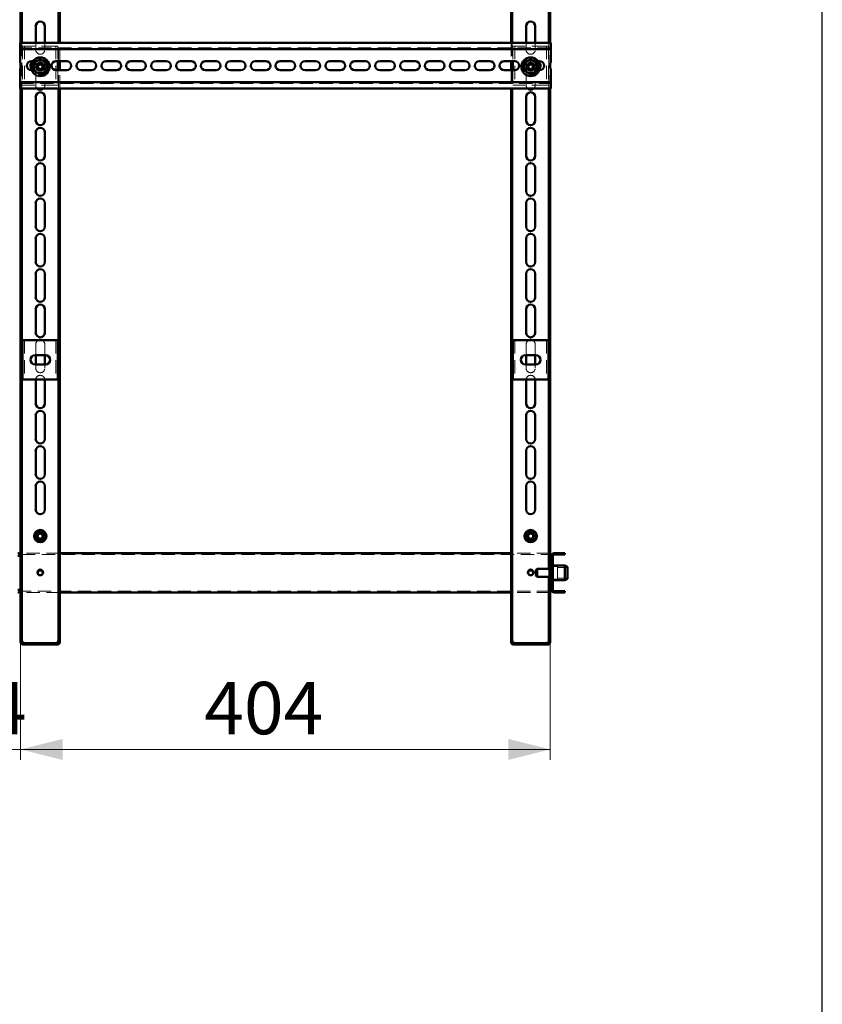
# Paper-space layout '2' of a CAD drawing. Units: millimetres. Extents: x 19 to 415, y -20 to 290.
# Drawn here: x 337 to 414, y 100 to 194 of the extents above; entities that cross this region are included whole.
import ezdxf

# ---------------------------------------------------------------- set-up
doc = ezdxf.new("R2010")
doc.units = ezdxf.units.MM
doc.linetypes.add('HIDDEN', pattern=[1.905, 1.27, -0.635])
doc.styles.add('SLDTEXTSTYLE1', font='TXT', dxfattribs={"width": 0.7})
doc.dimstyles.new('SLDDIMSTYLE0', dxfattribs={"dimtxt": 5, "dimasz": 4, "dimexe": 0, "dimexo": 0.0625, "dimgap": 1.25, "dimtad": 2, "dimdec": 0, "dimlfac": 8, "dimrnd": 1e-09, "dimzin": 12, "dimdsep": 46, "dimtxsty": 'SLDTEXTSTYLE1', "dimsah": 1, "dimcen": 0.09, "dimadec": 0, "dimazin": 3, "dimtfac": 1, "dimtdec": 3, "dimtofl": 0, "dimtmove": 0, "dimatfit": 3, "dimfxl": 0, "dimfrac": 2, "dimtolj": 1, "dimtzin": 12, "dimarcsym": 0})
doc.dimstyles.new('SLDDIMSTYLE1', dxfattribs={"dimtxt": 5, "dimasz": 4, "dimexe": 0, "dimexo": 0.0625, "dimgap": 1.25, "dimtad": 2, "dimdec": 0, "dimlfac": 8, "dimrnd": 1e-09, "dimzin": 12, "dimdsep": 46, "dimtxsty": 'SLDTEXTSTYLE1', "dimsah": 1, "dimcen": 0.09, "dimadec": 0, "dimazin": 3, "dimtfac": 1, "dimtdec": 3, "dimtmove": 0, "dimatfit": 0, "dimfxl": 0, "dimfrac": 2, "dimtolj": 1, "dimtzin": 12, "dimarcsym": 0})

# ---------------------------------------------------------------- blocks, each defined once
blk = doc.blocks.new('_D_40')
at = {"color": 7, "linetype": 'Continuous', "lineweight": 0}
for p, q in [((324.598, 134.74), (324.598, 123.5)), ((337.585, 134.741), (337.585, 123.5)), ((324.598, 124.5), (319.598, 124.5)), ((337.585, 124.5), (324.598, 124.5)), ((337.585, 124.5), (342.585, 124.5))]:
    blk.add_line(p, q, dxfattribs=at)
at = {"color": 7, "linetype": 'Continuous', "lineweight": 18}
for points in [[(324.598, 124.5), (320.598, 125.5), (320.598, 123.5)], [(337.585, 124.5), (341.585, 123.5), (341.585, 125.5)]]:
    blk.add_solid(points, dxfattribs=at)
at = {"color": 7, "linetype": 'Continuous', "lineweight": 18, "insert": (326.797, 130.945), "char_height": 5, "attachment_point": 1, "style": 'SLDTEXTSTYLE1'}
blk.add_mtext('104', dxfattribs=at)
blk = doc.blocks.new('_D_41')
at = {"color": 7, "linetype": 'Continuous', "lineweight": 0}
for p, q in [((337.585, 134.74), (337.585, 123.5)), ((388.135, 134.74), (388.135, 123.5)), ((337.585, 124.5), (388.135, 124.5))]:
    blk.add_line(p, q, dxfattribs=at)
at = {"color": 7, "linetype": 'Continuous', "lineweight": 18}
for points in [[(337.585, 124.5), (341.585, 123.5), (341.585, 125.5)], [(388.135, 124.5), (384.135, 125.5), (384.135, 123.5)]]:
    blk.add_solid(points, dxfattribs=at)
at = {"color": 7, "linetype": 'Continuous', "lineweight": 18, "insert": (355.113, 130.945), "char_height": 5, "attachment_point": 1, "style": 'SLDTEXTSTYLE1'}
blk.add_mtext('404', dxfattribs=at)

psp = doc.layouts.new('2')

# ---------------------------------------------------------------- hatches: boundary and pattern name
at = {"linetype": 'Continuous', "lineweight": 18}
h = psp.add_hatch(dxfattribs=at)
h.set_pattern_fill('ANSI32', angle=3e-322, style=0)
edge = h.paths.add_edge_path(flags=0)
edge.add_line((389.51, 139.475), (389.51, 139.6))
edge.add_line((389.51, 139.6), (388.51, 139.6))
edge.add_arc((388.51, 139.725), 0.125, 180, 270, ccw=False)
edge.add_line((388.385, 139.725), (388.385, 142.975))
edge.add_arc((388.51, 142.975), 0.125, 90, 180, ccw=False)
edge.add_line((388.51, 143.1), (389.51, 143.1))
edge.add_line((389.51, 143.1), (389.51, 143.225))
edge.add_line((389.51, 143.225), (388.51, 143.225))
edge.add_arc((388.51, 142.975), 0.25, 90, 180)
edge.add_line((388.26, 142.975), (388.26, 139.725))
edge.add_arc((388.51, 139.725), 0.25, 180, 270)
edge.add_line((388.51, 139.475), (389.51, 139.475))
h = psp.add_hatch(dxfattribs=at)
h.set_pattern_fill('ANSI32', angle=3e-322, style=0)
edge = h.paths.add_edge_path(flags=0)
edge.add_line((341.335, 135.75), (341.21, 135.75))
edge.add_line((341.21, 135.75), (341.21, 134.75))
edge.add_arc((341.085, 134.75), 0.125, 270, 360, ccw=False)
edge.add_line((341.085, 134.625), (337.835, 134.625))
edge.add_arc((337.835, 134.75), 0.125, 180, 270, ccw=False)
edge.add_line((337.71, 134.75), (337.71, 135.75))
edge.add_line((337.71, 135.75), (337.585, 135.75))
edge.add_line((337.585, 135.75), (337.585, 134.75))
edge.add_arc((337.835, 134.75), 0.25, 180, 270)
edge.add_line((337.835, 134.5), (341.085, 134.5))
edge.add_arc((341.085, 134.75), 0.25, 270, 360)
edge.add_line((341.335, 134.75), (341.335, 135.75))
h = psp.add_hatch(dxfattribs=at)
h.set_pattern_fill('ANSI32', angle=3e-322, style=0)
edge = h.paths.add_edge_path(flags=0)
edge.add_line((388.135, 135.75), (388.01, 135.75))
edge.add_line((388.01, 135.75), (388.01, 134.75))
edge.add_arc((387.885, 134.75), 0.125, 270, 360, ccw=False)
edge.add_line((387.885, 134.625), (384.635, 134.625))
edge.add_arc((384.635, 134.75), 0.125, 180, 270, ccw=False)
edge.add_line((384.51, 134.75), (384.51, 135.75))
edge.add_line((384.51, 135.75), (384.385, 135.75))
edge.add_line((384.385, 135.75), (384.385, 134.75))
edge.add_arc((384.635, 134.75), 0.25, 180, 270)
edge.add_line((384.635, 134.5), (387.885, 134.5))
edge.add_arc((387.885, 134.75), 0.25, 270, 360)
edge.add_line((388.135, 134.75), (388.135, 135.75))

# ---------------------------------------------------------------- linework, layer by layer
at = {"color": 7, "linetype": 'Continuous', "lineweight": 25}
psp.add_line((414.093, 2.626), (414.093, 290.032), dxfattribs=at)
at = {"color": 7, "linetype": 'Continuous', "lineweight": 50}
for p, q in [((337.585, 204.567), (337.585, 191.917)), ((337.71, 204.567), (337.71, 191.917)), ((341.21, 191.917), (341.21, 204.567)), ((341.335, 191.917), (341.335, 204.567)), ((384.385, 204.567), (384.385, 191.917)), ((384.51, 204.567), (384.51, 191.917)), ((388.01, 191.917), (388.01, 204.567)), ((388.135, 191.917), (388.135, 204.714)), ((339.023, 191.917), (339.023, 193.5)), ((339.898, 193.5), (339.898, 191.917)), ((385.823, 191.917), (385.823, 193.5)), ((386.698, 193.5), (386.698, 191.917)), ((337.548, 191.917), (337.548, 191.542)), ((388.173, 191.917), (337.548, 191.917)), ((388.173, 191.542), (388.173, 191.917)), ((337.548, 191.292), (337.548, 191.542)), ((388.173, 191.292), (337.548, 191.292)), ((337.548, 191.292), (337.548, 191.167)), ((337.548, 191.167), (337.548, 190.035)), ((388.173, 191.542), (388.173, 191.292)), ((388.173, 191.167), (388.173, 191.292)), ((388.173, 190.035), (388.173, 191.167)), ((337.585, 189.992), (337.585, 189.467)), ((338.61, 190.167), (338.757, 190.167)), ((339.146, 190.167), (339.149, 190.167)), ((340.985, 190.167), (341.985, 190.167)), ((341.148, 190.167), (341.148, 189.292)), ((341.21, 189.292), (341.21, 190.167)), ((341.335, 189.292), (341.335, 190.167)), ((343.36, 190.167), (344.36, 190.167)), ((345.735, 190.167), (346.735, 190.167)), ((348.11, 190.167), (349.11, 190.167)), ((350.485, 190.167), (351.485, 190.167)), ((352.86, 190.167), (353.86, 190.167)), ((355.235, 190.167), (356.235, 190.167)), ((357.61, 190.167), (358.61, 190.167)), ((359.985, 190.167), (360.985, 190.167)), ((362.36, 190.167), (363.36, 190.167)), ((364.735, 190.167), (365.735, 190.167)), ((367.11, 190.167), (368.11, 190.167)), ((369.485, 190.167), (370.485, 190.167)), ((371.86, 190.167), (372.86, 190.167)), ((374.235, 190.167), (375.235, 190.167)), ((376.61, 190.167), (377.61, 190.167)), ((378.985, 190.167), (379.985, 190.167)), ((381.36, 190.167), (382.36, 190.167)), ((383.735, 190.167), (384.735, 190.167)), ((384.385, 190.167), (384.385, 189.292)), ((384.51, 190.167), (384.51, 189.292)), ((384.573, 190.167), (384.573, 189.292)), ((386.572, 190.167), (386.574, 190.167)), ((386.963, 190.167), (387.11, 190.167)), ((388.135, 189.467), (388.135, 189.992)), ((337.548, 189.423), (337.548, 188.292)), ((338.638, 189.292), (338.61, 189.292)), ((341.985, 189.292), (340.985, 189.292)), ((344.36, 189.292), (343.36, 189.292)), ((346.735, 189.292), (345.735, 189.292)), ((349.11, 189.292), (348.11, 189.292)), ((351.485, 189.292), (350.485, 189.292)), ((353.86, 189.292), (352.86, 189.292)), ((356.235, 189.292), (355.235, 189.292)), ((358.61, 189.292), (357.61, 189.292)), ((360.985, 189.292), (359.985, 189.292)), ((363.36, 189.292), (362.36, 189.292)), ((365.735, 189.292), (364.735, 189.292)), ((368.11, 189.292), (367.11, 189.292)), ((370.485, 189.292), (369.485, 189.292)), ((372.86, 189.292), (371.86, 189.292)), ((375.235, 189.292), (374.235, 189.292)), ((377.61, 189.292), (376.61, 189.292)), ((379.985, 189.292), (378.985, 189.292)), ((382.36, 189.292), (381.36, 189.292)), ((384.735, 189.292), (383.735, 189.292)), ((387.11, 189.292), (387.083, 189.292)), ((388.173, 188.292), (388.173, 189.423)), ((337.548, 188.292), (337.548, 188.167)), ((337.548, 187.917), (337.548, 188.167)), ((337.548, 188.167), (388.173, 188.167)), ((337.548, 187.917), (337.548, 187.542)), ((388.173, 188.167), (388.173, 188.292)), ((388.173, 188.167), (388.173, 187.917)), ((388.173, 187.542), (388.173, 187.917)), ((337.548, 187.542), (388.173, 187.542)), ((337.585, 187.542), (337.585, 135.751)), ((337.71, 187.542), (337.71, 135.751)), ((341.21, 135.751), (341.21, 187.542)), ((341.335, 135.751), (341.335, 187.542)), ((384.385, 187.542), (384.385, 135.751)), ((384.51, 187.542), (384.51, 135.751)), ((388.01, 141.725), (388.01, 187.542)), ((388.135, 141.819), (388.135, 187.542)), ((339.023, 184.5), (339.023, 186.75)), ((339.898, 186.75), (339.898, 184.5)), ((385.823, 184.5), (385.823, 186.75)), ((386.698, 186.75), (386.698, 184.5)), ((339.023, 181.125), (339.023, 183.375)), ((339.898, 183.375), (339.898, 181.125)), ((385.823, 181.125), (385.823, 183.375)), ((386.698, 183.375), (386.698, 181.125)), ((339.023, 177.75), (339.023, 180)), ((339.898, 180), (339.898, 177.75)), ((385.823, 177.75), (385.823, 180)), ((386.698, 180), (386.698, 177.75)), ((339.023, 174.375), (339.023, 176.625)), ((339.898, 176.625), (339.898, 174.375)), ((385.823, 174.375), (385.823, 176.625)), ((386.698, 176.625), (386.698, 174.375)), ((339.023, 171), (339.023, 173.25)), ((339.898, 173.25), (339.898, 171)), ((385.823, 171), (385.823, 173.25)), ((386.698, 173.25), (386.698, 171)), ((339.023, 167.625), (339.023, 169.875)), ((339.898, 169.875), (339.898, 167.625)), ((385.823, 167.625), (385.823, 169.875)), ((386.698, 169.875), (386.698, 167.625)), ((339.023, 164.25), (339.023, 166.5)), ((339.898, 166.5), (339.898, 164.25)), ((385.823, 164.25), (385.823, 166.5)), ((386.698, 166.5), (386.698, 164.25)), ((337.773, 163.542), (337.773, 159.792)), ((338.085, 163.542), (337.773, 163.542)), ((340.835, 163.542), (338.085, 163.542)), ((341.148, 163.542), (340.835, 163.542)), ((341.148, 163.542), (341.148, 159.792)), ((384.573, 163.542), (384.573, 159.792)), ((384.885, 163.542), (384.573, 163.542)), ((387.635, 163.542), (384.885, 163.542)), ((387.948, 163.542), (387.635, 163.542)), ((387.948, 163.542), (387.948, 159.792)), ((339.96, 162.104), (338.96, 162.104)), ((339.023, 161.229), (339.023, 162.104)), ((339.898, 162.104), (339.898, 161.229)), ((386.76, 162.104), (385.76, 162.104)), ((385.823, 161.229), (385.823, 162.104)), ((386.698, 162.104), (386.698, 161.229)), ((338.96, 161.229), (339.96, 161.229)), ((385.76, 161.229), (386.76, 161.229)), ((338.085, 159.792), (337.773, 159.792)), ((340.835, 159.792), (338.085, 159.792)), ((339.023, 159.75), (339.025, 159.792)), ((339.023, 157.5), (339.023, 159.75)), ((339.896, 159.792), (339.898, 159.75)), ((339.898, 159.75), (339.898, 157.5)), ((341.148, 159.792), (340.835, 159.792)), ((384.885, 159.792), (384.573, 159.792)), ((387.635, 159.792), (384.885, 159.792)), ((385.823, 159.75), (385.825, 159.792)), ((385.823, 157.5), (385.823, 159.75)), ((386.696, 159.792), (386.698, 159.75)), ((386.698, 159.75), (386.698, 157.5)), ((387.948, 159.792), (387.635, 159.792)), ((339.023, 154.125), (339.023, 156.375)), ((339.898, 156.375), (339.898, 154.125)), ((385.823, 154.125), (385.823, 156.375)), ((386.698, 156.375), (386.698, 154.125)), ((339.023, 150.75), (339.023, 153)), ((339.898, 153), (339.898, 150.75)), ((385.823, 150.75), (385.823, 153)), ((386.698, 153), (386.698, 150.75)), ((339.023, 147.375), (339.023, 149.625)), ((339.898, 149.625), (339.898, 147.375)), ((385.823, 147.375), (385.823, 149.625)), ((386.698, 149.625), (386.698, 147.375)), ((337.573, 142.975), (337.323, 142.975)), ((337.573, 142.975), (337.573, 139.725)), ((337.573, 142.975), (337.585, 142.975)), ((384.385, 143.225), (341.335, 143.225)), ((388.135, 142.975), (388.26, 142.975)), ((388.26, 142.975), (388.26, 139.725)), ((388.385, 142.975), (388.385, 139.725)), ((389.51, 143.225), (388.51, 143.225)), ((389.51, 143.1), (388.51, 143.1)), ((389.51, 143.225), (389.51, 143.1)), ((388.223, 142.1), (388.185, 142.1)), ((388.185, 141.819), (388.185, 142.1)), ((388.26, 142.062), (388.223, 142.1)), ((388.223, 141.819), (388.223, 142.1)), ((389.51, 142.037), (388.385, 142.037)), ((389.76, 141.926), (389.51, 142.037)), ((389.51, 140.662), (389.51, 142.037)), ((389.76, 141.926), (389.76, 140.774)), ((386.885, 141.725), (386.76, 141.6)), ((386.76, 141.1), (386.76, 141.6)), ((386.76, 141.1), (386.885, 140.975)), ((388.135, 141.725), (386.885, 141.725)), ((386.885, 140.975), (386.885, 141.725)), ((386.885, 140.975), (388.135, 140.975)), ((388.01, 135.751), (388.01, 140.975)), ((388.26, 141.819), (388.135, 141.819)), ((388.135, 140.881), (388.135, 141.819)), ((388.135, 140.881), (388.26, 140.881)), ((388.135, 135.751), (388.135, 140.881)), ((388.185, 140.686), (388.185, 140.881)), ((388.185, 140.6), (388.185, 140.686)), ((388.185, 140.6), (388.223, 140.6)), ((388.223, 140.686), (388.223, 140.881)), ((388.223, 140.6), (388.223, 140.686)), ((388.223, 140.6), (388.26, 140.637)), ((388.385, 140.662), (389.51, 140.662)), ((389.51, 140.662), (389.76, 140.774)), ((337.323, 139.725), (337.573, 139.725)), ((337.585, 139.725), (337.573, 139.725)), ((384.385, 139.475), (341.335, 139.475)), ((388.26, 139.725), (388.135, 139.725)), ((388.51, 139.6), (389.51, 139.6)), ((388.51, 139.475), (389.51, 139.475)), ((389.51, 139.6), (389.51, 139.475)), ((337.585, 135.751), (337.71, 135.751)), ((337.585, 135.751), (337.585, 135.75)), ((337.585, 135.75), (337.585, 134.75)), ((337.585, 135.75), (337.71, 135.75)), ((337.71, 135.751), (337.71, 135.75)), ((337.71, 135.75), (337.71, 134.75)), ((341.21, 135.751), (341.335, 135.751)), ((341.21, 135.75), (341.21, 135.751)), ((341.21, 135.75), (341.335, 135.75)), ((341.21, 134.75), (341.21, 135.75)), ((341.335, 135.75), (341.335, 135.751)), ((341.335, 134.75), (341.335, 135.75)), ((384.385, 135.751), (384.51, 135.751)), ((384.385, 135.751), (384.385, 135.75)), ((384.385, 135.75), (384.385, 134.75)), ((384.385, 135.75), (384.51, 135.75)), ((384.51, 135.751), (384.51, 135.75)), ((384.51, 135.75), (384.51, 134.75)), ((388.01, 135.751), (388.135, 135.751)), ((388.01, 135.75), (388.01, 135.751)), ((388.01, 135.75), (388.135, 135.75)), ((388.01, 134.75), (388.01, 135.75)), ((388.135, 135.75), (388.135, 135.751)), ((388.135, 134.75), (388.135, 135.75)), ((337.835, 134.75), (337.835, 134.625)), ((337.835, 134.625), (341.085, 134.625)), ((337.835, 134.5), (341.085, 134.5)), ((341.085, 134.625), (341.085, 134.75)), ((384.635, 134.75), (384.635, 134.625)), ((384.635, 134.625), (387.885, 134.625)), ((384.635, 134.5), (387.885, 134.5)), ((387.885, 134.625), (387.885, 134.75))]:
    psp.add_line(p, q, dxfattribs=at)
at = {"color": 7, "linetype": 'HIDDEN', "lineweight": 18}
for p, q in [((337.585, 191.917), (337.585, 189.992)), ((337.71, 191.917), (337.71, 187.542)), ((339.023, 191.25), (339.023, 191.917)), ((339.898, 191.917), (339.898, 191.25)), ((341.21, 190.167), (341.21, 191.917)), ((341.335, 190.167), (341.335, 191.917)), ((384.385, 191.917), (384.385, 190.167)), ((384.51, 191.917), (384.51, 190.167)), ((385.823, 191.25), (385.823, 191.917)), ((386.698, 191.917), (386.698, 191.25)), ((388.01, 187.542), (388.01, 191.917)), ((388.135, 189.992), (388.135, 191.917)), ((388.173, 191.417), (337.548, 191.417)), ((337.773, 191.604), (337.773, 187.854)), ((338.085, 191.604), (337.773, 191.604)), ((337.96, 191.604), (337.96, 187.854)), ((340.835, 191.604), (338.085, 191.604)), ((341.148, 191.604), (340.835, 191.604)), ((340.96, 191.604), (340.96, 187.854)), ((341.148, 191.604), (341.148, 190.167)), ((384.573, 191.604), (384.573, 190.167)), ((384.885, 191.604), (384.573, 191.604)), ((384.76, 191.604), (384.76, 187.854)), ((387.635, 191.604), (384.885, 191.604)), ((387.948, 191.604), (387.635, 191.604)), ((387.76, 191.604), (387.76, 187.854)), ((387.948, 191.604), (387.948, 187.854)), ((338.757, 190.167), (339.146, 190.167)), ((339.023, 187.875), (339.023, 190.125)), ((339.149, 190.167), (339.61, 190.167)), ((339.372, 190.011), (339.372, 189.828)), ((339.372, 189.828), (339.372, 189.758)), ((339.372, 189.828), (339.549, 189.828)), ((339.549, 190.011), (339.549, 189.828)), ((339.549, 189.758), (339.549, 189.828)), ((339.96, 190.167), (339.61, 190.167)), ((339.898, 190.125), (339.898, 187.875)), ((386.11, 190.167), (385.76, 190.167)), ((385.823, 187.875), (385.823, 190.125)), ((386.11, 190.167), (386.572, 190.167)), ((386.172, 190.011), (386.172, 189.828)), ((386.172, 189.828), (386.172, 189.758)), ((386.172, 189.828), (386.349, 189.828)), ((386.349, 190.011), (386.349, 189.828)), ((386.349, 189.758), (386.349, 189.828)), ((386.574, 190.167), (386.963, 190.167)), ((386.698, 190.125), (386.698, 187.875)), ((337.585, 189.467), (337.585, 187.542)), ((339.61, 189.292), (338.638, 189.292)), ((339.074, 189.714), (339.257, 189.714)), ((339.074, 189.536), (339.257, 189.536)), ((339.257, 189.536), (339.257, 189.714)), ((339.327, 189.714), (339.257, 189.714)), ((339.257, 189.536), (339.327, 189.536)), ((339.372, 189.492), (339.372, 189.422)), ((339.549, 189.422), (339.372, 189.422)), ((339.372, 189.238), (339.372, 189.422)), ((339.549, 189.422), (339.549, 189.492)), ((339.549, 189.238), (339.549, 189.422)), ((339.664, 189.714), (339.594, 189.714)), ((339.594, 189.536), (339.664, 189.536)), ((339.61, 189.292), (339.96, 189.292)), ((339.664, 189.714), (339.664, 189.536)), ((339.847, 189.714), (339.664, 189.714)), ((339.847, 189.536), (339.664, 189.536)), ((341.148, 189.292), (341.148, 187.854)), ((341.21, 187.542), (341.21, 189.292)), ((341.335, 187.542), (341.335, 189.292)), ((384.385, 189.292), (384.385, 187.542)), ((384.51, 189.292), (384.51, 187.542)), ((384.573, 189.292), (384.573, 187.854)), ((385.76, 189.292), (386.11, 189.292)), ((385.874, 189.714), (386.057, 189.714)), ((385.874, 189.536), (386.057, 189.536)), ((386.057, 189.536), (386.057, 189.714)), ((386.127, 189.714), (386.057, 189.714)), ((386.057, 189.536), (386.127, 189.536)), ((387.083, 189.292), (386.11, 189.292)), ((386.172, 189.492), (386.172, 189.422)), ((386.349, 189.422), (386.172, 189.422)), ((386.172, 189.238), (386.172, 189.422)), ((386.349, 189.422), (386.349, 189.492)), ((386.349, 189.238), (386.349, 189.422)), ((386.464, 189.714), (386.394, 189.714)), ((386.394, 189.536), (386.464, 189.536)), ((386.464, 189.714), (386.464, 189.536)), ((386.647, 189.714), (386.464, 189.714)), ((386.647, 189.536), (386.464, 189.536)), ((388.135, 187.542), (388.135, 189.467)), ((337.548, 188.042), (388.173, 188.042)), ((338.085, 187.854), (337.773, 187.854)), ((340.835, 187.854), (338.085, 187.854)), ((341.148, 187.854), (340.835, 187.854)), ((384.885, 187.854), (384.573, 187.854)), ((387.635, 187.854), (384.885, 187.854)), ((387.948, 187.854), (387.635, 187.854)), ((337.96, 163.542), (337.96, 159.792)), ((340.96, 163.542), (340.96, 159.792)), ((384.76, 163.542), (384.76, 159.792)), ((387.76, 163.542), (387.76, 159.792)), ((339.023, 162.104), (339.023, 163.125)), ((339.898, 163.125), (339.898, 162.104)), ((385.823, 162.104), (385.823, 163.125)), ((386.698, 163.125), (386.698, 162.104)), ((339.023, 160.875), (339.023, 161.229)), ((339.898, 161.229), (339.898, 160.875)), ((385.823, 160.875), (385.823, 161.229)), ((386.698, 161.229), (386.698, 160.875)), ((337.585, 142.975), (337.698, 142.975)), ((337.698, 142.975), (337.698, 143.225)), ((341.335, 143.225), (337.698, 143.225)), ((337.698, 143.1), (388.135, 143.1)), ((388.135, 143.225), (384.385, 143.225)), ((388.385, 142.975), (388.26, 142.975)), ((388.81, 141.944), (388.185, 141.944)), ((388.385, 142.1), (388.26, 142.1)), ((388.385, 142.037), (388.26, 142.037)), ((388.81, 140.824), (388.81, 141.944)), ((389.76, 141.85), (388.81, 141.85)), ((388.01, 140.975), (388.01, 141.725)), ((388.185, 140.881), (388.185, 141.819)), ((388.223, 140.881), (388.223, 141.819)), ((388.385, 141.412), (388.26, 141.412)), ((388.26, 141.287), (388.385, 141.287)), ((388.185, 140.756), (388.81, 140.756)), ((388.26, 140.662), (388.385, 140.662)), ((388.26, 140.6), (388.385, 140.6)), ((388.81, 140.85), (389.76, 140.85)), ((388.81, 140.756), (388.81, 140.824)), ((337.698, 139.725), (337.585, 139.725)), ((337.698, 139.475), (337.698, 139.725)), ((388.135, 139.6), (337.698, 139.6)), ((341.335, 139.475), (337.698, 139.475)), ((388.135, 139.475), (384.385, 139.475)), ((388.385, 139.725), (388.26, 139.725)), ((337.585, 134.751), (337.71, 134.751)), ((337.585, 134.75), (337.71, 134.75)), ((337.835, 134.625), (337.835, 134.5)), ((341.085, 134.625), (341.085, 134.5)), ((341.335, 134.751), (341.21, 134.751)), ((341.335, 134.75), (341.21, 134.75)), ((384.385, 134.751), (384.51, 134.751)), ((384.385, 134.75), (384.51, 134.75)), ((384.635, 134.625), (384.635, 134.5)), ((387.885, 134.625), (387.885, 134.5)), ((388.135, 134.751), (388.01, 134.751)), ((388.135, 134.75), (388.01, 134.75))]:
    psp.add_line(p, q, dxfattribs=at)
at = {"color": 7, "linetype": 'Continuous', "lineweight": 50}
for centre, radius in [((339.46, 189.625), 0.888), ((339.46, 189.625), 0.375), ((339.46, 189.625), 0.312), ((386.26, 189.625), 0.888), ((386.26, 189.625), 0.375), ((386.26, 189.625), 0.312), ((339.46, 144.85), 0.594), ((339.46, 144.85), 0.562), ((339.46, 144.85), 0.526), ((339.46, 144.85), 0.312), ((339.46, 144.85), 0.25), ((386.26, 144.85), 0.594), ((386.26, 144.85), 0.562), ((386.26, 144.85), 0.526), ((386.26, 144.85), 0.312), ((386.26, 144.85), 0.25), ((339.46, 141.387), 0.263), ((386.26, 141.387), 0.263)]:
    psp.add_circle(centre, radius, dxfattribs=at)
at = {"color": 7, "linetype": 'HIDDEN', "lineweight": 18}
for centre, radius in [((339.46, 189.625), 0.75), ((386.26, 189.625), 0.75), ((339.46, 144.85), 0.625), ((339.46, 144.85), 0.614), ((339.46, 144.85), 0.558), ((339.46, 144.85), 0.344), ((386.26, 144.85), 0.625), ((386.26, 144.85), 0.614), ((386.26, 144.85), 0.558), ((386.26, 144.85), 0.344)]:
    psp.add_circle(centre, radius, dxfattribs=at)
at = {"color": 7, "linetype": 'Continuous', "lineweight": 50}
for centre, radius, start, end in [((339.46, 193.5), 0.438, 360, 180), ((386.26, 193.5), 0.438, 360, 180), ((337.235, 189.729), 0.438, 315.58469, 44.41531), ((338.61, 189.729), 0.438, 90, 270), ((338.96, 189.729), 0.438, 126.8433, 209.59117), ((339.46, 189.625), 0.625, 120, 180), ((339.46, 189.625), 0.625, 60, 120), ((339.46, 189.625), 0.625, 360, 60), ((340.985, 189.729), 0.438, 90, 270), ((341.985, 189.729), 0.438, 270, 90), ((343.36, 189.729), 0.438, 90, 270), ((344.36, 189.729), 0.438, 270, 90), ((345.735, 189.729), 0.438, 90, 270), ((346.735, 189.729), 0.438, 270, 90), ((348.11, 189.729), 0.438, 90, 270), ((349.11, 189.729), 0.438, 270, 90), ((350.485, 189.729), 0.438, 90, 270), ((351.485, 189.729), 0.438, 270, 90), ((352.86, 189.729), 0.438, 90, 270), ((353.86, 189.729), 0.438, 270, 90), ((355.235, 189.729), 0.438, 90, 270), ((356.235, 189.729), 0.438, 270, 90), ((357.61, 189.729), 0.438, 90, 270), ((358.61, 189.729), 0.438, 270, 90), ((359.985, 189.729), 0.438, 90, 270), ((360.985, 189.729), 0.438, 270, 90), ((362.36, 189.729), 0.438, 90, 270), ((363.36, 189.729), 0.438, 270, 90), ((364.735, 189.729), 0.438, 90, 270), ((365.735, 189.729), 0.438, 270, 90), ((367.11, 189.729), 0.438, 90, 270), ((368.11, 189.729), 0.438, 270, 90), ((369.485, 189.729), 0.438, 90, 270), ((370.485, 189.729), 0.438, 270, 90), ((371.86, 189.729), 0.438, 90, 270), ((372.86, 189.729), 0.438, 270, 90), ((374.235, 189.729), 0.438, 90, 270), ((375.235, 189.729), 0.438, 270, 90), ((376.61, 189.729), 0.438, 90, 270), ((377.61, 189.729), 0.438, 270, 90), ((378.985, 189.729), 0.438, 90, 270), ((379.985, 189.729), 0.438, 270, 90), ((381.36, 189.729), 0.438, 90, 270), ((382.36, 189.729), 0.438, 270, 90), ((383.735, 189.729), 0.438, 90, 270), ((384.735, 189.729), 0.438, 270, 90), ((386.26, 189.625), 0.625, 120, 180), ((386.26, 189.625), 0.625, 60, 120), ((386.26, 189.625), 0.625, 360, 60), ((386.76, 189.729), 0.437, 330.40883, 53.1567), ((387.11, 189.729), 0.438, 270, 90), ((388.485, 189.729), 0.437, 135.58469, 224.41531), ((339.46, 189.625), 0.625, 180, 240), ((339.46, 189.625), 0.625, 240, 300), ((339.46, 189.625), 0.625, 300, 360), ((386.26, 189.625), 0.625, 180, 240), ((386.26, 189.625), 0.625, 240, 300), ((386.26, 189.625), 0.625, 300, 360), ((339.46, 186.75), 0.438, 360, 180), ((339.46, 187.875), 0.438, 229.60576, 310.39424), ((386.26, 186.75), 0.438, 360, 180), ((386.26, 187.875), 0.437, 229.60576, 310.39424), ((339.46, 184.5), 0.438, 180, 0), ((386.26, 184.5), 0.438, 180, 0), ((339.46, 183.375), 0.438, 0, 180), ((386.26, 183.375), 0.438, 0, 180), ((339.46, 181.125), 0.438, 180, 0), ((339.46, 180), 0.438, 0, 180), ((386.26, 181.125), 0.438, 180, 0), ((386.26, 180), 0.438, 0, 180), ((339.46, 177.75), 0.438, 180, 0), ((386.26, 177.75), 0.438, 180, 0), ((339.46, 176.625), 0.438, 0, 180), ((386.26, 176.625), 0.438, 0, 180), ((339.46, 174.375), 0.438, 180, 0), ((386.26, 174.375), 0.438, 180, 0), ((339.46, 173.25), 0.438, 0, 180), ((386.26, 173.25), 0.438, 0, 180), ((339.46, 171), 0.438, 180, 0), ((386.26, 171), 0.438, 180, 0), ((339.46, 169.875), 0.438, 0, 180), ((386.26, 169.875), 0.438, 0, 180), ((339.46, 167.625), 0.438, 180, 0), ((386.26, 167.625), 0.438, 180, 0), ((339.46, 166.5), 0.438, 0, 180), ((386.26, 166.5), 0.438, 0, 180), ((339.46, 164.25), 0.438, 180, 0), ((339.46, 163.125), 0.438, 72.30391, 107.69609), ((386.26, 164.25), 0.438, 180, 0), ((386.26, 163.125), 0.437, 72.30391, 107.69609), ((338.96, 161.667), 0.438, 90, 270), ((339.96, 161.667), 0.438, 270, 90), ((385.76, 161.667), 0.438, 90, 270), ((386.76, 161.667), 0.438, 270, 90), ((339.46, 157.5), 0.438, 180, 0), ((386.26, 157.5), 0.438, 180, 0), ((339.46, 156.375), 0.438, 0, 180), ((386.26, 156.375), 0.438, 0, 180), ((339.46, 154.125), 0.438, 180, 0), ((386.26, 154.125), 0.438, 180, 0), ((339.46, 153), 0.438, 0, 180), ((386.26, 153), 0.438, 0, 180), ((339.46, 150.75), 0.438, 180, 0), ((386.26, 150.75), 0.438, 180, 0), ((339.46, 149.625), 0.438, 0, 180), ((386.26, 149.625), 0.438, 0, 180), ((339.46, 147.375), 0.438, 180, 0), ((386.26, 147.375), 0.438, 180, 0), ((388.51, 142.975), 0.25, 90, 180), ((388.51, 142.975), 0.125, 90, 180), ((339.46, 141.312), 0.263, 8.21137, 171.78866), ((386.26, 141.312), 0.262, 8.21326, 171.78673), ((388.51, 139.725), 0.25, 180, 270), ((388.51, 139.725), 0.125, 180, 270), ((337.835, 134.75), 0.25, 180, 270), ((337.835, 134.75), 0.125, 180, 270), ((341.085, 134.75), 0.125, 270, 0), ((341.085, 134.75), 0.25, 270, 0), ((384.635, 134.75), 0.25, 180, 270), ((384.635, 134.75), 0.125, 180, 270), ((387.885, 134.75), 0.25, 270, 0), ((387.885, 134.75), 0.125, 270, 0)]:
    psp.add_arc(centre, radius, start, end, dxfattribs=at)
at = {"color": 7, "linetype": 'HIDDEN', "lineweight": 18}
for centre, radius, start, end in [((339.46, 191.25), 0.438, 180, 360), ((386.26, 191.25), 0.438, 180, 360), ((338.96, 189.729), 0.438, 90, 126.8433), ((339.46, 190.125), 0.438, 360, 180), ((339.46, 189.625), 0.189, 117.9589, 152.0411), ((339.46, 189.625), 0.16, 123.67428, 146.32572), ((339.46, 187.245), 2.768, 88.16257, 91.83743), ((339.46, 189.625), 0.16, 56.32572, 123.67428), ((339.46, 189.625), 0.189, 27.9589, 62.0411), ((339.46, 189.625), 0.16, 33.67428, 56.32572), ((339.61, 189.729), 0.438, 270, 90), ((339.96, 189.729), 0.438, 270, 90), ((385.76, 189.729), 0.438, 90, 270), ((386.11, 189.729), 0.438, 90, 270), ((386.26, 190.125), 0.438, 360, 180), ((386.26, 189.625), 0.189, 117.9589, 152.0411), ((386.26, 189.625), 0.16, 123.67428, 146.32572), ((386.26, 187.245), 2.768, 88.16257, 91.83743), ((386.26, 189.625), 0.16, 56.32572, 123.67428), ((386.26, 189.625), 0.189, 27.9589, 62.0411), ((386.26, 189.625), 0.16, 33.67428, 56.32572), ((386.76, 189.729), 0.438, 53.1567, 90), ((338.96, 189.729), 0.438, 209.59117, 270), ((341.84, 189.625), 2.768, 178.16257, 181.83743), ((339.46, 189.625), 0.189, 207.9589, 242.0411), ((339.46, 189.625), 0.16, 146.32572, 213.67428), ((339.46, 189.625), 0.16, 213.67428, 236.32572), ((339.46, 189.625), 0.16, 236.32572, 303.67428), ((339.46, 192.005), 2.768, 268.16257, 271.83743), ((339.46, 189.625), 0.16, 303.67428, 326.32572), ((339.46, 189.625), 0.189, 297.9589, 332.0411), ((339.46, 189.625), 0.16, 326.32572, 33.67428), ((337.08, 189.625), 2.768, 358.16257, 1.83743), ((388.64, 189.625), 2.768, 178.16257, 181.83743), ((386.26, 189.625), 0.189, 207.9589, 242.0411), ((386.26, 189.625), 0.16, 146.32572, 213.67428), ((386.26, 189.625), 0.16, 213.67428, 236.32572), ((386.26, 189.625), 0.16, 236.32572, 303.67428), ((386.26, 192.005), 2.768, 268.16257, 271.83743), ((386.26, 189.625), 0.16, 303.67428, 326.32572), ((386.26, 189.625), 0.189, 297.9589, 332.0411), ((386.26, 189.625), 0.16, 326.32572, 33.67428), ((383.88, 189.625), 2.768, 358.16257, 1.83743), ((386.76, 189.729), 0.438, 270, 330.40883), ((339.46, 187.875), 0.437, 180, 229.60576), ((339.46, 187.875), 0.438, 310.39424, 360), ((386.26, 187.875), 0.438, 180, 229.60576), ((386.26, 187.875), 0.438, 310.39424, 360), ((339.46, 163.125), 0.438, 107.69609, 180), ((339.46, 163.125), 0.437, 0, 72.30391), ((386.26, 163.125), 0.437, 107.69609, 180), ((386.26, 163.125), 0.438, 0, 72.30391), ((339.46, 160.875), 0.438, 180, 0), ((386.26, 160.875), 0.438, 180, 0), ((339.46, 159.75), 0.438, 5.48237, 174.51763), ((386.26, 159.75), 0.438, 5.48237, 174.51763), ((339.46, 141.312), 0.263, 171.78866, 8.21137), ((386.26, 141.312), 0.262, 171.78673, 8.21326)]:
    psp.add_arc(centre, radius, start, end, dxfattribs=at)
at = {"color": 7, "linetype": 'Continuous', "lineweight": 50}
for points, knots in [([(338.835, 189.986), (338.835, 189.986), (338.834, 189.986), (338.827, 189.99), (338.817, 189.996), (338.808, 190.001), (338.804, 190.004), (338.804, 190.004)], [0, 0, 0, 0, 0.236184, 0.471397, 0.732465, 0.992086, 1, 1, 1, 1]), ([(338.835, 189.986), (338.88, 190.011), (338.948, 190.051), (339.042, 190.105), (339.101, 190.139), (339.137, 190.16), (339.148, 190.166)], [0, 0, 0, 0, 0.442698, 0.669585, 0.896395, 1, 1, 1, 1]), ([(338.835, 189.986), (338.835, 189.955), (338.835, 189.882), (338.835, 189.762), (338.835, 189.671), (338.835, 189.625)], [0, 0, 0, 0, 0.2627068, 0.6274922, 1, 1, 1, 1]), ([(339.148, 190.166), (339.19, 190.19), (339.276, 190.24), (339.38, 190.3), (339.441, 190.335), (339.46, 190.346)], [0, 0, 0, 0, 0.39547, 0.801975, 1, 1, 1, 1]), ([(339.46, 190.346), (339.46, 190.347), (339.46, 190.348), (339.46, 190.356), (339.46, 190.368), (339.46, 190.378), (339.46, 190.383), (339.46, 190.383)], [0, 0, 0, 0, 0.236184, 0.471397, 0.732465, 0.992086, 1, 1, 1, 1]), ([(339.46, 190.346), (339.505, 190.321), (339.573, 190.282), (339.667, 190.227), (339.726, 190.193), (339.762, 190.172), (339.773, 190.166)], [0, 0, 0, 0, 0.4426981, 0.6695854, 0.8963955, 1, 1, 1, 1]), ([(339.773, 190.166), (339.815, 190.142), (339.901, 190.092), (340.005, 190.032), (340.066, 189.997), (340.085, 189.986)], [0, 0, 0, 0, 0.39547, 0.801975, 1, 1, 1, 1]), ([(340.117, 190.004), (340.117, 190.004), (340.112, 190.001), (340.104, 189.996), (340.094, 189.99), (340.087, 189.986), (340.086, 189.986), (340.085, 189.986)], [0, 0, 0, 0, 0.007914, 0.267535, 0.528603, 0.763816, 1, 1, 1, 1]), ([(340.085, 189.986), (340.085, 189.955), (340.085, 189.882), (340.085, 189.762), (340.085, 189.671), (340.085, 189.625)], [0, 0, 0, 0, 0.262707, 0.627492, 1, 1, 1, 1]), ([(385.635, 189.986), (385.635, 189.986), (385.634, 189.986), (385.627, 189.99), (385.617, 189.996), (385.608, 190.001), (385.604, 190.004), (385.604, 190.004)], [0, 0, 0, 0, 0.236184, 0.471397, 0.732465, 0.992086, 1, 1, 1, 1]), ([(385.635, 189.986), (385.68, 190.011), (385.748, 190.051), (385.842, 190.105), (385.901, 190.139), (385.937, 190.16), (385.948, 190.166)], [0, 0, 0, 0, 0.442698, 0.669585, 0.896395, 1, 1, 1, 1]), ([(385.635, 189.986), (385.635, 189.955), (385.635, 189.882), (385.635, 189.762), (385.635, 189.671), (385.635, 189.625)], [0, 0, 0, 0, 0.2627068, 0.6274922, 1, 1, 1, 1]), ([(385.948, 190.166), (385.99, 190.19), (386.076, 190.24), (386.18, 190.3), (386.241, 190.335), (386.26, 190.346)], [0, 0, 0, 0, 0.3954703, 0.8019748, 1, 1, 1, 1]), ([(386.26, 190.346), (386.26, 190.347), (386.26, 190.348), (386.26, 190.356), (386.26, 190.368), (386.26, 190.378), (386.26, 190.383), (386.26, 190.383)], [0, 0, 0, 0, 0.236184, 0.471397, 0.732465, 0.992086, 1, 1, 1, 1]), ([(386.26, 190.346), (386.305, 190.321), (386.373, 190.282), (386.467, 190.227), (386.526, 190.193), (386.562, 190.172), (386.573, 190.166)], [0, 0, 0, 0, 0.4426981, 0.6695854, 0.8963955, 1, 1, 1, 1]), ([(386.573, 190.166), (386.615, 190.142), (386.701, 190.092), (386.805, 190.032), (386.866, 189.997), (386.885, 189.986)], [0, 0, 0, 0, 0.39547, 0.801975, 1, 1, 1, 1]), ([(386.917, 190.004), (386.917, 190.004), (386.912, 190.001), (386.904, 189.996), (386.894, 189.99), (386.887, 189.986), (386.886, 189.986), (386.885, 189.986)], [0, 0, 0, 0, 0.007914, 0.267535, 0.528603, 0.763816, 1, 1, 1, 1]), ([(386.885, 189.986), (386.885, 189.955), (386.885, 189.882), (386.885, 189.762), (386.885, 189.671), (386.885, 189.625)], [0, 0, 0, 0, 0.262707, 0.627492, 1, 1, 1, 1]), ([(338.835, 189.264), (338.835, 189.264), (338.834, 189.263), (338.827, 189.259), (338.817, 189.253), (338.808, 189.248), (338.804, 189.246), (338.804, 189.246)], [0, 0, 0, 0, 0.236184, 0.471397, 0.732465, 0.992086, 1, 1, 1, 1]), ([(338.835, 189.625), (338.835, 189.606), (338.835, 189.538), (338.835, 189.42), (338.835, 189.32), (338.835, 189.268), (338.835, 189.264)], [0, 0, 0, 0, 0.148154, 0.552, 0.965648, 1, 1, 1, 1]), ([(339.148, 189.084), (339.106, 189.108), (339.02, 189.158), (338.916, 189.218), (338.855, 189.252), (338.835, 189.264)], [0, 0, 0, 0, 0.39547, 0.801975, 1, 1, 1, 1]), ([(339.46, 188.903), (339.416, 188.929), (339.348, 188.968), (339.254, 189.022), (339.194, 189.057), (339.159, 189.077), (339.148, 189.084)], [0, 0, 0, 0, 0.442698, 0.669585, 0.896395, 1, 1, 1, 1]), ([(339.773, 189.084), (339.731, 189.059), (339.645, 189.01), (339.541, 188.95), (339.48, 188.915), (339.46, 188.903)], [0, 0, 0, 0, 0.3954703, 0.8019748, 1, 1, 1, 1]), ([(339.46, 188.867), (339.46, 188.867), (339.46, 188.872), (339.46, 188.882), (339.46, 188.893), (339.46, 188.901), (339.46, 188.903), (339.46, 188.903)], [0, 0, 0, 0, 0.007914, 0.267535, 0.528603, 0.763816, 1, 1, 1, 1]), ([(340.085, 189.264), (340.041, 189.238), (339.973, 189.199), (339.879, 189.145), (339.819, 189.11), (339.784, 189.09), (339.773, 189.084)], [0, 0, 0, 0, 0.442698, 0.669585, 0.896395, 1, 1, 1, 1]), ([(340.085, 189.625), (340.085, 189.606), (340.085, 189.538), (340.085, 189.42), (340.085, 189.32), (340.085, 189.268), (340.085, 189.264)], [0, 0, 0, 0, 0.148154, 0.552, 0.965648, 1, 1, 1, 1]), ([(340.117, 189.246), (340.117, 189.246), (340.112, 189.248), (340.104, 189.253), (340.094, 189.259), (340.087, 189.263), (340.086, 189.264), (340.085, 189.264)], [0, 0, 0, 0, 0.007914, 0.267535, 0.528603, 0.763816, 1, 1, 1, 1]), ([(385.635, 189.264), (385.635, 189.264), (385.634, 189.263), (385.627, 189.259), (385.617, 189.253), (385.608, 189.248), (385.604, 189.246), (385.604, 189.246)], [0, 0, 0, 0, 0.236184, 0.471397, 0.732465, 0.992086, 1, 1, 1, 1]), ([(385.635, 189.625), (385.635, 189.606), (385.635, 189.538), (385.635, 189.42), (385.635, 189.32), (385.635, 189.268), (385.635, 189.264)], [0, 0, 0, 0, 0.148154, 0.552, 0.965648, 1, 1, 1, 1]), ([(385.948, 189.084), (385.906, 189.108), (385.82, 189.158), (385.716, 189.218), (385.655, 189.252), (385.635, 189.264)], [0, 0, 0, 0, 0.39547, 0.801975, 1, 1, 1, 1]), ([(386.26, 188.903), (386.216, 188.929), (386.148, 188.968), (386.054, 189.022), (385.994, 189.057), (385.959, 189.077), (385.948, 189.084)], [0, 0, 0, 0, 0.442698, 0.669585, 0.896395, 1, 1, 1, 1]), ([(386.573, 189.084), (386.531, 189.059), (386.445, 189.01), (386.341, 188.95), (386.28, 188.915), (386.26, 188.903)], [0, 0, 0, 0, 0.39547, 0.801975, 1, 1, 1, 1]), ([(386.26, 188.867), (386.26, 188.867), (386.26, 188.872), (386.26, 188.882), (386.26, 188.893), (386.26, 188.901), (386.26, 188.903), (386.26, 188.903)], [0, 0, 0, 0, 0.007914, 0.267535, 0.528603, 0.763816, 1, 1, 1, 1]), ([(386.885, 189.264), (386.841, 189.238), (386.773, 189.199), (386.679, 189.145), (386.619, 189.11), (386.584, 189.09), (386.573, 189.084)], [0, 0, 0, 0, 0.4426981, 0.6695854, 0.8963955, 1, 1, 1, 1]), ([(386.885, 189.625), (386.885, 189.606), (386.885, 189.538), (386.885, 189.42), (386.885, 189.32), (386.885, 189.268), (386.885, 189.264)], [0, 0, 0, 0, 0.148154, 0.552, 0.965648, 1, 1, 1, 1]), ([(386.917, 189.246), (386.917, 189.246), (386.912, 189.248), (386.904, 189.253), (386.894, 189.259), (386.887, 189.263), (386.886, 189.264), (386.885, 189.264)], [0, 0, 0, 0, 0.007914, 0.267535, 0.528603, 0.763816, 1, 1, 1, 1]), ([(337.711, 134.75), (337.72, 134.75), (337.744, 134.75), (337.786, 134.75), (337.819, 134.75), (337.835, 134.75)], [0, 0, 0, 0, 0.252362, 0.626181, 1, 1, 1, 1]), ([(341.085, 134.75), (341.102, 134.75), (341.134, 134.75), (341.177, 134.75), (341.201, 134.75), (341.211, 134.75)], [0, 0, 0, 0, 0.372387, 0.744775, 1, 1, 1, 1]), ([(384.511, 134.75), (384.52, 134.75), (384.544, 134.75), (384.586, 134.75), (384.619, 134.75), (384.635, 134.75)], [0, 0, 0, 0, 0.252362, 0.626181, 1, 1, 1, 1]), ([(387.885, 134.75), (387.902, 134.75), (387.934, 134.75), (387.977, 134.75), (388.001, 134.75), (388.011, 134.75)], [0, 0, 0, 0, 0.372387, 0.744775, 1, 1, 1, 1])]:
    psp.add_open_spline(points, degree=3, knots=knots, dxfattribs=at)
for points in [[(337.573, 142.975), (337.572, 142.991), (337.57, 143.024), (337.555, 143.071), (337.532, 143.115), (337.501, 143.153), (337.463, 143.184), (337.419, 143.207), (337.372, 143.222), (337.339, 143.224), (337.323, 143.225)], [(337.323, 139.475), (337.339, 139.476), (337.372, 139.478), (337.419, 139.492), (337.463, 139.516), (337.501, 139.547), (337.532, 139.585), (337.555, 139.629), (337.57, 139.676), (337.572, 139.708), (337.573, 139.725)], [(337.71, 134.751), (337.712, 134.751), (337.716, 134.75), (337.745, 134.75), (337.786, 134.75), (337.819, 134.75), (337.835, 134.75)], [(341.085, 134.75), (341.102, 134.75), (341.135, 134.75), (341.176, 134.75), (341.205, 134.75), (341.209, 134.751), (341.21, 134.751)], [(384.51, 134.751), (384.512, 134.751), (384.516, 134.75), (384.545, 134.75), (384.586, 134.75), (384.619, 134.75), (384.635, 134.75)], [(387.885, 134.75), (387.902, 134.75), (387.935, 134.75), (387.976, 134.75), (388.005, 134.75), (388.009, 134.751), (388.01, 134.751)]]:
    psp.add_open_spline(points, degree=3, dxfattribs=at)
at = {"color": 7, "linetype": 'HIDDEN', "lineweight": 18}
for points, knots in [([(337.585, 134.751), (337.586, 134.751), (337.588, 134.751), (337.603, 134.75), (337.626, 134.75), (337.658, 134.75), (337.687, 134.75), (337.706, 134.75), (337.711, 134.75)], [0, 0, 0, 0, 0.187797, 0.375593, 0.56339, 0.751187, 0.938984, 1, 1, 1, 1]), ([(341.211, 134.75), (341.215, 134.75), (341.234, 134.75), (341.263, 134.75), (341.295, 134.75), (341.318, 134.75), (341.333, 134.751), (341.334, 134.751), (341.335, 134.751)], [0, 0, 0, 0, 0.0592, 0.24736, 0.43552, 0.62368, 0.81184, 1, 1, 1, 1]), ([(384.385, 134.751), (384.386, 134.751), (384.388, 134.751), (384.403, 134.75), (384.426, 134.75), (384.458, 134.75), (384.487, 134.75), (384.506, 134.75), (384.511, 134.75)], [0, 0, 0, 0, 0.187797, 0.375593, 0.56339, 0.751187, 0.938984, 1, 1, 1, 1]), ([(388.011, 134.75), (388.015, 134.75), (388.034, 134.75), (388.063, 134.75), (388.095, 134.75), (388.118, 134.75), (388.133, 134.751), (388.134, 134.751), (388.135, 134.751)], [0, 0, 0, 0, 0.0592, 0.24736, 0.43552, 0.62368, 0.81184, 1, 1, 1, 1])]:
    psp.add_open_spline(points, degree=3, knots=knots, dxfattribs=at)

# ---------------------------------------------------------------- dimensions: what is measured, and where the dimension line sits
at = {"color": 7, "linetype": 'Continuous', "lineweight": 18}
for base, p1, p2, dimstyle, picture, middle in [((324.598, 124.5), (337.585, 134.751), (324.598, 134.75), 'SLDDIMSTYLE1', '_D_40', (331.065, 124.5)), ((388.135, 124.5), (337.585, 134.75), (388.135, 134.75), 'SLDDIMSTYLE0', '_D_41', (359.915, 124.5))]:
    dim = psp.add_linear_dim(base=base, p1=p1, p2=p2, angle=0, dimstyle=dimstyle, dxfattribs=at)
    dim.commit()
    dim.dimension.update_dxf_attribs({"geometry": picture, "text_midpoint": middle, "dimtype": 160})

doc.saveas('drawing.dxf')
